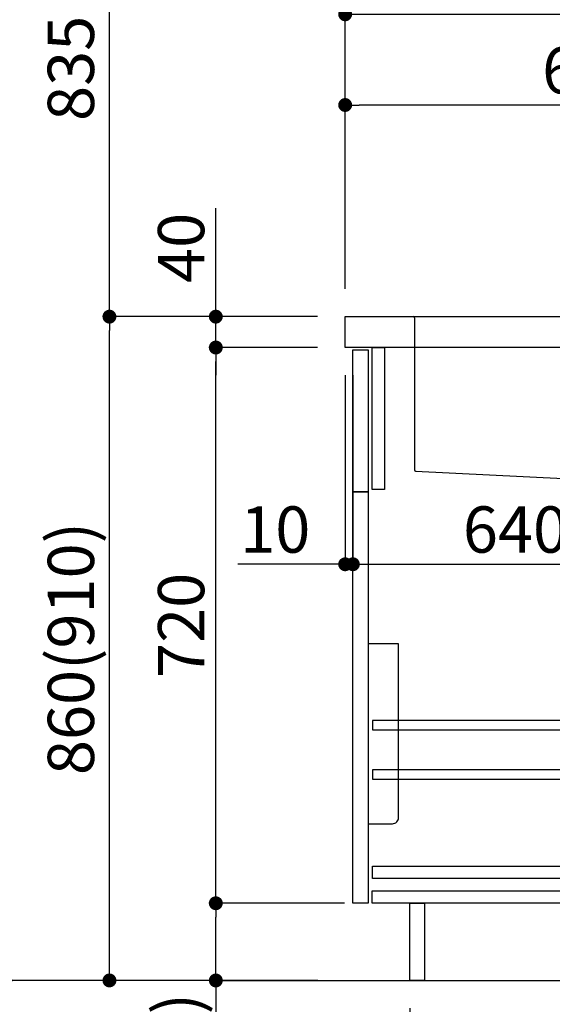
# Model space of a CAD drawing. Extents: x 55896 to 82369, y -11045 to -2175.
# Drawn here: x 75669 to 76359, y -8988 to -7712 of the extents above; entities that cross this region are included whole.
import ezdxf

# ---------------------------------------------------------------- set-up
doc = ezdxf.new("R2010")
doc.units = 0
doc.header["$LTSCALE"] = 50
doc.header["$MEASUREMENT"] = 0
doc.linetypes.add('CENTER', pattern=[2, 1.25, -0.25, 0.25, -0.25])
doc.linetypes.add('STYLE_01', pattern=[1.40625, 0.9375, -0.15625, 0.15625, -0.15625])
doc.layers.get('0').update_dxf_attribs({"linetype": 'CONTINUOUS'})
doc.layers.get('DEFPOINTS').update_dxf_attribs({"color": 146, "linetype": 'CONTINUOUS'})
for name, color, linetype in [('111-壁仕上', 3, 'CONTINUOUS'), ('122-扉', 6, 'CONTINUOUS'), ('126-甲板', 2, 'CONTINUOUS'), ('140-パーツ芯', 13, 'CENTER'), ('150-機器', 8, 'CONTINUOUS'), ('166-寸法B', 11, 'CONTINUOUS')]:
    doc.layers.add(name, color=color, linetype=linetype)
doc.styles.add('KH001', font='txt')
doc.dimstyles.new('KH1xx030', dxfattribs={"dimscale": 30, "dimtxt": 2, "dimasz": 0.6, "dimexe": 0.3, "dimexo": 1.2, "dimgap": 0.5, "dimtad": 3, "dimdec": 1, "dimdsep": 46, "dimlunit": 6, "dimtxsty": 'KH001', "dimblk": 'DOT', "dimcen": 1, "dimdle": 1, "dimclrd": 256, "dimclre": 256, "dimclrt": 256, "dimadec": 0, "dimazin": 0, "dimtfac": 1, "dimtdec": 1, "dimtix": 1, "dimtmove": 2, "dimatfit": 3, "dimldrblk": 'CLOSEDBLANK', "dimfxl": 1, "dimtolj": 1, "dimtzin": 0, "dimlwd": -1, "dimlwe": -1, "dimarcsym": 0})

# ---------------------------------------------------------------- blocks, each defined once
blk = doc.blocks.new('KHB800HL-10_D')
at = {"layer": '140-パーツ芯', "linetype": 'STYLE_01'}
blk.add_line((67.5, -249), (67.5, -173.1), dxfattribs=at)
at = {"layer": '150-機器', "linetype": 'Continuous'}
for p, q in [((-235.5, 0), (-219, 0)), ((-219, 0), (219, 0)), ((219, 0), (235.5, 0)), ((-217.5, -1.5), (-217.5, -198.6)), ((217.5, -1.5), (217.5, -199)), ((-216.1, -200.1), (-24.4, -209.8)), ((216.6, -200.4), (159.3, -209.8)), ((159.3, -209.8), (-25.5, -209.8)), ((-24.4, -209.8), (-23, -209.9)), ((-23, -215.5), (-23, -211.3)), ((158, -211.3), (158, -215.5)), ((-13, -217), (-21.5, -217)), ((138, -217), (-3, -217)), ((156.5, -217), (148, -217))]:
    blk.add_line(p, q, dxfattribs=at)
at = {"layer": '150-機器'}
for p, q in [((-23, -211.3), (-23, -209.9)), ((159.3, -209.8), (158, -210)), ((158, -211.3), (158, -210))]:
    blk.add_line(p, q, dxfattribs=at)
at = {"layer": '150-機器', "linetype": 'Continuous'}
for centre, start, end in [((-219, -1.5), 0, 90), ((219, -1.5), 90, 180), ((-216, -198.6), 180, 266.8377), ((216, -199), 291.8014, 0), ((-24.5, -211.3), 0, 87.0816), ((-21.5, -215.5), 180, 270), ((156.5, -215.5), 270, 0), ((159.5, -211.3), 99.3322, 180)]:
    blk.add_arc(centre, 1.5, start, end, dxfattribs=at)
blk = doc.blocks.new('包丁差し_D')
at = {"layer": '150-機器', "color": 161, "linetype": 'Continuous'}
blk.add_lwpolyline([(0, -233), (31.2, -233, 0.414214), (39.2, -225), (39.2, 0), (0, 0)], format="xyb", close=True, dxfattribs=at)
blk = doc.blocks.new('_Dot')
at = {"color": 0, "linetype": 'ByBlock', "lineweight": -2}
blk.add_line((-0.5, 0), (-1, 0), dxfattribs=at)
at = {"color": 0, "linetype": 'ByBlock', "const_width": 0.5}
blk.add_lwpolyline([(-0.25, 0, 1), (0.25, 0, 1)], format="xyb", close=True, dxfattribs=at)
blk = doc.blocks.new('*D105')
at = {"layer": '166-寸法B', "transparency": 16777216}
for p, q in [((76174.8, -8993), (76174.8, -9341)), ((76740.8, -8993), (76740.8, -9341)), ((76722.8, -9332), (76192.8, -9332))]:
    blk.add_line(p, q, dxfattribs=at)
at = {"layer": 'DEFPOINTS', "color": 0, "transparency": 16777216}
for p in [(76174.8, -8957), (76740.8, -8957), (76174.8, -9332)]:
    blk.add_point(p, dxfattribs=at)
at = {"layer": '166-寸法B', "transparency": 16777216, "xscale": 18, "yscale": 18, "zscale": 18, "rotation": 180}
blk.add_blockref('_Dot', (76174.8, -9332), dxfattribs=at)
at = {"layer": '166-寸法B', "transparency": 16777216, "xscale": 18, "yscale": 18, "zscale": 18}
blk.add_blockref('_Dot', (76740.8, -9332), dxfattribs=at)
at = {"layer": '166-寸法B', "transparency": 16777216, "insert": (76457.8, -9287), "char_height": 60, "attachment_point": 5, "style": 'KH001'}
blk.add_mtext('\\A1;566', dxfattribs=at)
blk = doc.blocks.new('_ClosedBlank')
at = {"color": 0, "linetype": 'ByBlock', "lineweight": -2}
for p, q in [((-1, 0.167), (0, 0)), ((-1, 0.167), (-1, -0.167)), ((0, 0), (-1, -0.167))]:
    blk.add_line(p, q, dxfattribs=at)
blk = doc.blocks.new('*D107')
at = {"layer": '166-寸法B', "transparency": 16777216}
for p, q in [((76054.8, -8097), (75776.2, -8097)), ((75785.2, -8939), (75785.2, -8115)), ((76055.3, -8957), (75776.2, -8957))]:
    blk.add_line(p, q, dxfattribs=at)
at = {"layer": 'DEFPOINTS', "color": 0, "transparency": 16777216}
for p in [(75785.2, -8097), (76090.8, -8097), (76091.3, -8957)]:
    blk.add_point(p, dxfattribs=at)
at = {"layer": '166-寸法B', "transparency": 16777216, "xscale": 18, "yscale": 18, "zscale": 18}
for p, rotation in [((75785.2, -8097), 90), ((75785.2, -8957), 270)]:
    blk.add_blockref('_Dot', p, dxfattribs=dict(at, rotation=rotation))
at = {"layer": '166-寸法B', "transparency": 16777216, "insert": (75735.2, -8527), "char_height": 60, "attachment_point": 5, "rotation": 90, "style": 'KH001'}
blk.add_mtext('\\A1;860(910)', dxfattribs=at)
blk = doc.blocks.new('*D108')
at = {"layer": '166-寸法B', "transparency": 16777216}
for p, q in [((76039.3, -6557), (75509.1, -6557)), ((75518.1, -8939), (75518.1, -6575)), ((76055.3, -8957), (75509.1, -8957))]:
    blk.add_line(p, q, dxfattribs=at)
at = {"layer": 'DEFPOINTS', "color": 0, "transparency": 16777216}
for p in [(75518.1, -6557), (76075.3, -6557), (76091.3, -8957)]:
    blk.add_point(p, dxfattribs=at)
at = {"layer": '166-寸法B', "transparency": 16777216, "xscale": 18, "yscale": 18, "zscale": 18}
for p, rotation in [((75518.1, -6557), 90), ((75518.1, -8957), 270)]:
    blk.add_blockref('_Dot', p, dxfattribs=dict(at, rotation=rotation))
at = {"layer": '166-寸法B', "transparency": 16777216, "insert": (75469.3, -7757), "char_height": 60, "attachment_point": 5, "rotation": 90, "style": 'KH001'}
blk.add_mtext('\\A1;2,400', dxfattribs=at)
blk = doc.blocks.new('*D109')
at = {"layer": '166-寸法B', "linetype": 'ByBlock', "transparency": 16777216}
for p, q in [((76090.8, -8173), (76090.8, -8426.8)), ((76100.8, -8173), (76100.8, -8426.8)), ((76090.8, -8417.8), (75951.6, -8417.8)), ((76072.8, -8417.8), (76054.8, -8417.8)), ((76090.8, -8417.8), (76100.8, -8417.8)), ((76118.8, -8417.8), (76136.8, -8417.8))]:
    blk.add_line(p, q, dxfattribs=at)
at = {"layer": 'DEFPOINTS', "color": 0, "transparency": 16777216}
for p in [(76090.8, -8137), (76100.8, -8137), (76100.8, -8417.8)]:
    blk.add_point(p, dxfattribs=at)
at = {"layer": '166-寸法B', "transparency": 16777216, "xscale": 18, "yscale": 18, "zscale": 18}
blk.add_blockref('_Dot', (76090.8, -8417.8), dxfattribs=at)
at = {"layer": '166-寸法B', "transparency": 16777216, "xscale": 18, "yscale": 18, "zscale": 18, "rotation": 180}
blk.add_blockref('_Dot', (76100.8, -8417.8), dxfattribs=at)
at = {"layer": '166-寸法B', "transparency": 16777216, "insert": (76000.2, -8372.8), "char_height": 60, "attachment_point": 5, "style": 'KH001'}
blk.add_mtext('\\A1;10', dxfattribs=at)
blk = doc.blocks.new('*D110')
at = {"layer": '166-寸法B', "transparency": 16777216}
for p, q in [((76100.8, -8209), (76100.8, -8426.8)), ((76740.8, -8209), (76740.8, -8426.8)), ((76118.8, -8417.8), (76722.8, -8417.8))]:
    blk.add_line(p, q, dxfattribs=at)
at = {"layer": 'DEFPOINTS', "color": 0, "transparency": 16777216}
for p in [(76100.8, -8173), (76740.8, -8173), (76740.8, -8417.8)]:
    blk.add_point(p, dxfattribs=at)
at = {"layer": '166-寸法B', "transparency": 16777216, "xscale": 18, "yscale": 18, "zscale": 18, "rotation": 180}
blk.add_blockref('_Dot', (76100.8, -8417.8), dxfattribs=at)
at = {"layer": '166-寸法B', "transparency": 16777216, "xscale": 18, "yscale": 18, "zscale": 18}
blk.add_blockref('_Dot', (76740.8, -8417.8), dxfattribs=at)
at = {"layer": '166-寸法B', "transparency": 16777216, "insert": (76311.6, -8372.8), "char_height": 60, "attachment_point": 5, "style": 'KH001'}
blk.add_mtext('\\A1;640', dxfattribs=at)
blk = doc.blocks.new('*D111')
at = {"layer": '166-寸法B', "transparency": 16777216}
for p, q in [((76089.8, -8857), (75914.1, -8857)), ((75923.1, -8939), (75923.1, -8875)), ((76055.3, -8957), (75914.1, -8957)), ((75923.1, -8957), (75923.1, -9295.3))]:
    blk.add_line(p, q, dxfattribs=at)
at = {"layer": 'DEFPOINTS', "color": 0, "transparency": 16777216}
for p in [(75923.1, -8857), (76125.8, -8857), (76091.3, -8957)]:
    blk.add_point(p, dxfattribs=at)
at = {"layer": '166-寸法B', "transparency": 16777216, "xscale": 18, "yscale": 18, "zscale": 18}
for p, rotation in [((75923.1, -8857), 90), ((75923.1, -8957), 270)]:
    blk.add_blockref('_Dot', p, dxfattribs=dict(at, rotation=rotation))
at = {"layer": '166-寸法B', "transparency": 16777216, "insert": (75873.1, -9137.3), "char_height": 60, "attachment_point": 5, "rotation": 90, "style": 'KH001'}
blk.add_mtext('\\A1;100(150)', dxfattribs=at)
blk = doc.blocks.new('*D112')
at = {"layer": '166-寸法B', "transparency": 16777216}
for p, q in [((76054.8, -8137), (75914.1, -8137)), ((75923.1, -8839), (75923.1, -8155)), ((76089.8, -8857), (75914.1, -8857))]:
    blk.add_line(p, q, dxfattribs=at)
at = {"layer": 'DEFPOINTS', "color": 0, "transparency": 16777216}
for p in [(75923.1, -8137), (76090.8, -8137), (76125.8, -8857)]:
    blk.add_point(p, dxfattribs=at)
at = {"layer": '166-寸法B', "transparency": 16777216, "xscale": 18, "yscale": 18, "zscale": 18}
for p, rotation in [((75923.1, -8137), 90), ((75923.1, -8857), 270)]:
    blk.add_blockref('_Dot', p, dxfattribs=dict(at, rotation=rotation))
at = {"layer": '166-寸法B', "transparency": 16777216, "insert": (75878.1, -8497), "char_height": 60, "attachment_point": 5, "rotation": 90, "style": 'KH001'}
blk.add_mtext('\\A1;720', dxfattribs=at)
blk = doc.blocks.new('*D113')
at = {"layer": '166-寸法B', "transparency": 16777216}
for p, q in [((75923.1, -8097), (75923.1, -7956.6)), ((75923.1, -8079), (75923.1, -8061)), ((76054.8, -8097), (75914.1, -8097)), ((75923.1, -8137), (75923.1, -8097)), ((76054.8, -8137), (75914.1, -8137)), ((75923.1, -8155), (75923.1, -8173))]:
    blk.add_line(p, q, dxfattribs=at)
at = {"layer": 'DEFPOINTS', "color": 0, "transparency": 16777216}
for p in [(75923.1, -8097), (76090.8, -8097), (76090.8, -8137)]:
    blk.add_point(p, dxfattribs=at)
at = {"layer": '166-寸法B', "transparency": 16777216, "xscale": 18, "yscale": 18, "zscale": 18}
for p, rotation in [((75923.1, -8097), 270), ((75923.1, -8137), 90)]:
    blk.add_blockref('_Dot', p, dxfattribs=dict(at, rotation=rotation))
at = {"layer": '166-寸法B', "transparency": 16777216, "insert": (75878.1, -8007.9), "char_height": 60, "attachment_point": 5, "rotation": 90, "style": 'KH001'}
blk.add_mtext('\\A1;40', dxfattribs=at)
blk = doc.blocks.new('*D114')
at = {"layer": '166-寸法B', "transparency": 16777216}
for p, q in [((76090.8, -8061), (76090.8, -7696.3)), ((76740.8, -8061), (76740.8, -7696.3)), ((76108.8, -7705.3), (76722.8, -7705.3))]:
    blk.add_line(p, q, dxfattribs=at)
at = {"layer": 'DEFPOINTS', "color": 0, "transparency": 16777216}
for p in [(76740.8, -7705.3), (76090.8, -8097), (76740.8, -8097)]:
    blk.add_point(p, dxfattribs=at)
at = {"layer": '166-寸法B', "transparency": 16777216, "xscale": 18, "yscale": 18, "zscale": 18, "rotation": 180}
blk.add_blockref('_Dot', (76090.8, -7705.3), dxfattribs=at)
at = {"layer": '166-寸法B', "transparency": 16777216, "xscale": 18, "yscale": 18, "zscale": 18}
blk.add_blockref('_Dot', (76740.8, -7705.3), dxfattribs=at)
at = {"layer": '166-寸法B', "transparency": 16777216, "insert": (76415.8, -7660.3), "char_height": 60, "attachment_point": 5, "style": 'KH001'}
blk.add_mtext('\\A1;650', dxfattribs=at)
blk = doc.blocks.new('*D116')
at = {"layer": '166-寸法B', "transparency": 16777216}
for p, q in [((76090.8, -8061), (76090.8, -7813.8)), ((76737.8, -8061), (76737.8, -7813.8)), ((76719.8, -7822.8), (76108.8, -7822.8))]:
    blk.add_line(p, q, dxfattribs=at)
at = {"layer": 'DEFPOINTS', "color": 0, "transparency": 16777216}
for p in [(76090.8, -7822.8), (76090.8, -8097), (76737.8, -8097)]:
    blk.add_point(p, dxfattribs=at)
at = {"layer": '166-寸法B', "transparency": 16777216, "xscale": 18, "yscale": 18, "zscale": 18, "rotation": 180}
blk.add_blockref('_Dot', (76090.8, -7822.8), dxfattribs=at)
at = {"layer": '166-寸法B', "transparency": 16777216, "xscale": 18, "yscale": 18, "zscale": 18}
blk.add_blockref('_Dot', (76737.8, -7822.8), dxfattribs=at)
at = {"layer": '166-寸法B', "transparency": 16777216, "insert": (76414.3, -7777.8), "char_height": 60, "attachment_point": 5, "style": 'KH001'}
blk.add_mtext('\\A1;647', dxfattribs=at)
blk = doc.blocks.new('*D218')
at = {"layer": '166-寸法B', "transparency": 16777216}
for p, q in [((76039.3, -7262), (75776.2, -7262)), ((75785.2, -8079), (75785.2, -7280)), ((76054.8, -8097), (75776.2, -8097))]:
    blk.add_line(p, q, dxfattribs=at)
at = {"layer": 'DEFPOINTS', "color": 0, "transparency": 16777216}
for p in [(75785.2, -7262), (76075.3, -7262), (76090.8, -8097)]:
    blk.add_point(p, dxfattribs=at)
at = {"layer": '166-寸法B', "transparency": 16777216, "xscale": 18, "yscale": 18, "zscale": 18}
for p, rotation in [((75785.2, -7262), 90), ((75785.2, -8097), 270)]:
    blk.add_blockref('_Dot', p, dxfattribs=dict(at, rotation=rotation))
at = {"layer": '166-寸法B', "transparency": 16777216, "insert": (75735.2, -7679.5), "char_height": 60, "attachment_point": 5, "rotation": 90, "style": 'KH001'}
blk.add_mtext('\\A1;835(785)', dxfattribs=at)
blk = doc.blocks.new('*D222')
at = {"layer": '166-寸法B', "transparency": 16777216}
for p, q in [((76039.3, -7262), (75641.2, -7262)), ((75650.2, -8939), (75650.2, -7280)), ((76055.3, -8957), (75641.2, -8957))]:
    blk.add_line(p, q, dxfattribs=at)
at = {"layer": 'DEFPOINTS', "color": 0, "transparency": 16777216}
for p in [(75650.2, -7262), (76075.3, -7262), (76091.3, -8957)]:
    blk.add_point(p, dxfattribs=at)
at = {"layer": '166-寸法B', "transparency": 16777216, "xscale": 18, "yscale": 18, "zscale": 18}
for p, rotation in [((75650.2, -7262), 90), ((75650.2, -8957), 270)]:
    blk.add_blockref('_Dot', p, dxfattribs=dict(at, rotation=rotation))
at = {"layer": '166-寸法B', "transparency": 16777216, "insert": (75601.4, -8109.5), "char_height": 60, "attachment_point": 5, "rotation": 90, "style": 'KH001'}
blk.add_mtext('\\A1;1,695', dxfattribs=at)

msp = doc.modelspace()

# ---------------------------------------------------------------- linework, layer by layer
at = {"layer": '111-壁仕上', "ltscale": 2}
msp.add_lwpolyline([(75928.22, -8956.95), (76740.8, -8956.95), (76740.8, -6556.95), (75928.22, -6556.95)], dxfattribs=at)
at = {"layer": '122-扉', "color": 253}
for points in [[(76125.8, -8136.95), (76141.8, -8136.95), (76141.8, -8320.95), (76125.8, -8320.95)], [(76100.8, -8139.95), (76120.8, -8139.95), (76120.8, -8323.95), (76100.8, -8323.95)], [(76100.8, -8323.95), (76120.8, -8323.95), (76120.8, -8856.95), (76100.8, -8856.95)], [(76174.8, -8856.95), (76193.8, -8856.95), (76193.8, -8956.95), (76174.8, -8956.95)]]:
    msp.add_lwpolyline(points, close=True, dxfattribs=at)
at = {"layer": '122-扉', "color": 253, "linetype": 'Continuous'}
for points in [[(76126.3, -8632.35), (76549.8, -8632.35), (76549.8, -8620.35), (76126.3, -8620.35)], [(76126.3, -8696.35), (76549.8, -8696.35), (76549.8, -8684.35), (76126.3, -8684.35)], [(76549.8, -8824.95), (76126.3, -8824.95), (76126.3, -8808.95), (76549.8, -8808.95)], [(76125.8, -8840.95), (76604.8, -8840.95), (76604.8, -8856.95), (76125.8, -8856.95)]]:
    msp.add_lwpolyline(points, close=True, dxfattribs=at)
at = {"layer": '126-甲板'}
msp.add_lwpolyline([(76090.8, -8096.95), (76737.8, -8096.95), (76737.8, -8136.95), (76090.8, -8136.95)], close=True, dxfattribs=at)

# ---------------------------------------------------------------- block references
at = {"layer": '150-機器'}
msp.add_blockref('KHB800HL-10_D', (76398.3, -8096.95), dxfattribs=at)
at = {"layer": '150-機器', "color": 161}
msp.add_blockref('包丁差し_D', (76120.8, -8520.95), dxfattribs=at)

# ---------------------------------------------------------------- dimensions: what is measured, and where the dimension line sits
at = {"layer": '166-寸法B'}
for base, p1, p2, picture, middle in [((75518.14, -6556.95), (76091.32, -8956.95), (76075.32, -6556.95), '*D108', (75469.33, -7756.95)), ((75650.21, -7261.95), (76091.32, -8956.95), (76075.32, -7261.95), '*D222', (75601.4, -8109.45)), ((75923.14, -8136.95), (76125.8, -8856.95), (76090.8, -8136.95), '*D112', (75878.14, -8496.95))]:
    dim = msp.add_linear_dim(base=base, p1=p1, p2=p2, angle=90, dimstyle='KH1xx030', dxfattribs=at)
    dim.commit()
    dim.dimension.update_dxf_attribs({"geometry": picture, "text_midpoint": middle})
for base, p1, p2, override, picture, middle in [((75785.21, -7261.95), (76090.8, -8096.95), (76075.32, -7261.95), {"dimpost": '(785)'}, '*D218', (75735.2, -7679.45)), ((75785.21, -8096.95), (76091.32, -8956.95), (76090.8, -8096.95), {"dimpost": '(910)'}, '*D107', (75735.2, -8526.95))]:
    dim = msp.add_linear_dim(base=base, p1=p1, p2=p2, angle=90, dimstyle='KH1xx030', override=override, dxfattribs=at)
    dim.commit()
    dim.dimension.update_dxf_attribs({"geometry": picture, "text_midpoint": middle})
for base, p1, p2, picture, middle in [((76740.8, -7705.26), (76090.8, -8096.95), (76740.8, -8096.95), '*D114', (76415.8, -7660.26)), ((76090.8, -7822.76), (76737.8, -8096.95), (76090.8, -8096.95), '*D116', (76414.3, -7777.76)), ((76174.8, -9331.95), (76740.8, -8956.95), (76174.8, -8956.95), '*D105', (76457.8, -9286.95))]:
    dim = msp.add_linear_dim(base=base, p1=p1, p2=p2, dimstyle='KH1xx030', dxfattribs=at)
    dim.commit()
    dim.dimension.update_dxf_attribs({"geometry": picture, "text_midpoint": middle})
for base, p1, p2, override, picture, middle in [((75923.14, -8096.95), (76090.8, -8136.95), (76090.8, -8096.95), {"dimtmove": 1}, '*D113', (75936.05, -8007.86)), ((75923.14, -8856.95), (76091.32, -8956.95), (76125.8, -8856.95), {"dimpost": '(150)', "dimtmove": 1}, '*D111', (75964.2, -9137.29))]:
    dim = msp.add_linear_dim(base=base, p1=p1, p2=p2, angle=90, dimstyle='KH1xx030', override=override, dxfattribs=at)
    dim.commit()
    dim.dimension.update_dxf_attribs({"geometry": picture, "text_midpoint": middle, "dimtype": 128})
dim = msp.add_linear_dim(base=(76100.8, -8417.76), p1=(76090.8, -8136.95), p2=(76100.8, -8136.95), dimstyle='KH1xx030', override={"dimtmove": 1, "dimfxl": 0.5, "dimarcsym": 1}, dxfattribs=at)
dim.commit()
dim.dimension.update_dxf_attribs({"geometry": '*D109', "text_midpoint": (76000.24, -8391.99), "dimtype": 128})
dim = msp.add_linear_dim(base=(76740.8, -8417.76), p1=(76100.8, -8172.95), p2=(76740.8, -8172.95), dimstyle='KH1xx030', dxfattribs=at)
dim.commit()
dim.dimension.update_dxf_attribs({"geometry": '*D110', "text_midpoint": (76311.61, -8372.76), "dimtype": 128})

doc.saveas('drawing.dxf')
